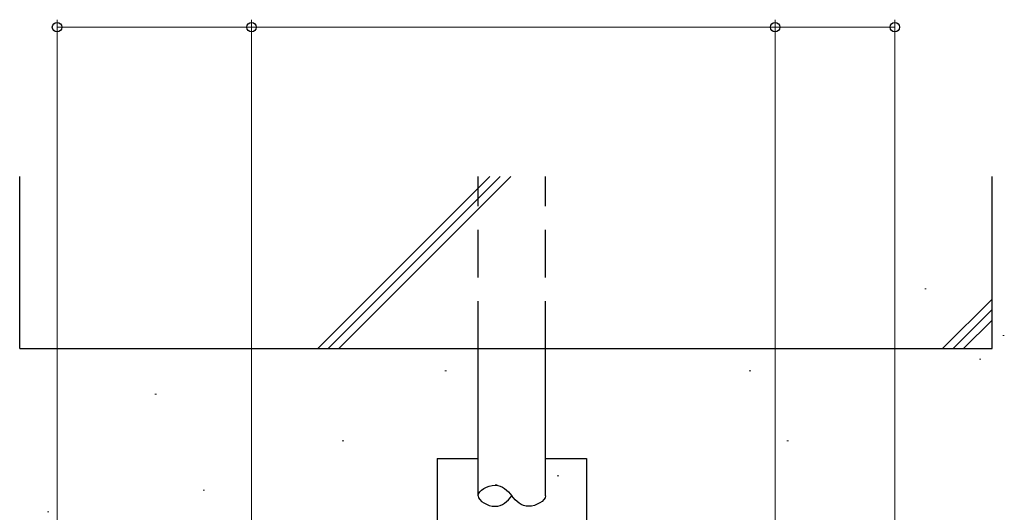
# Model space of a CAD drawing. Extents: x 0 to 880, y 0 to 1314.
# Drawn here: x 169 to 301, y 1095 to 1161 of the extents above; entities that cross this region are included whole.
import ezdxf

# ---------------------------------------------------------------- set-up
doc = ezdxf.new("R2010")
doc.units = 0
doc.linetypes.add('HIDDEN', pattern=[9.525, 6.35, -3.175])
for name, color, linetype, lineweight in [('YKK_13', 4, 'CONTINUOUS', 30), ('YKK_D', 6, 'CONTINUOUS', 13), ('YSS_K', 3, 'CONTINUOUS', 13), ('YSS_KE', 3, 'CONTINUOUS', 30)]:
    doc.layers.add(name, color=color, linetype=linetype, lineweight=lineweight)

msp = doc.modelspace()

# ---------------------------------------------------------------- linework, layer by layer
at = {"layer": 'YKK_13', "linetype": 'HIDDEN'}
for p, q in [((230.3, 1117), (230.3, 1140)), ((239.3, 1117), (239.3, 1140))]:
    msp.add_line(p, q, dxfattribs=at)
at = {"layer": 'YKK_13'}
for p, q in [((230.3, 1097.3), (230.3, 1117)), ((239.3, 1097.3), (239.3, 1117)), ((224.8, 1102.3), (224.8, 1092.3)), ((224.8, 1102.3), (230.3, 1102.3)), ((239.3, 1102.3), (244.8, 1102.3)), ((244.8, 1102.3), (244.8, 1092.3))]:
    msp.add_line(p, q, dxfattribs=at)
for points in [[(230.3, 1097.3), (230.29, 1098), (232.85, 1099.39), (234.21, 1098.02), (234.8, 1097.3)], [(230.3, 1097.3), (230.29, 1096.6), (232.85, 1095.21), (234.21, 1096.58), (234.8, 1097.3)], [(239.3, 1097.3), (239.31, 1096.6), (236.75, 1095.21), (235.39, 1096.58), (234.8, 1097.3)]]:
    msp.add_open_spline(points, degree=3, dxfattribs=at)
for points, knots in [([(232.82, 1098.7), (232.73, 1098.7), (232.64, 1098.71), (232.55, 1098.7)], [18.3392335, 18.3392335, 18.3392335, 18.3392335, 18.55, 18.55, 18.55, 18.55]), ([(232.52, 1095.9), (232.53, 1095.9), (232.54, 1095.9), (232.55, 1095.9), (232.55, 1095.9)], [2.61701477, 2.61701477, 2.61701477, 2.61701477, 2.65, 2.65009602, 2.65009602, 2.65009602, 2.65009602])]:
    msp.add_open_spline(points, degree=3, knots=knots, dxfattribs=at)
at = {"layer": 'YKK_D'}
for p, q in [((174, 1047.65), (174, 1161)), ((174, 1160), (200, 1160)), ((200, 1090.7), (200, 1161)), ((200, 1090.7), (200, 1161)), ((200, 1160), (270, 1160)), ((270, 1090.7), (270, 1161)), ((270, 1095.7), (270, 1161)), ((270, 1160), (286, 1160)), ((286, 1038.7), (286, 1161))]:
    msp.add_line(p, q, dxfattribs=at)
at = {"layer": 'YKK_D', "linetype": 'ByBlock', "lineweight": -2}
for centre in [(174, 1160), (200, 1160), (200, 1160), (270, 1160), (270, 1160), (286, 1160)]:
    msp.add_circle(centre, 0.637, dxfattribs=at)
at = {"layer": 'YSS_K'}
for p, q in [((208.84, 1117), (231.84, 1140)), ((210.25, 1117), (233.25, 1140)), ((211.67, 1117), (234.67, 1140)), ((290, 1124.99), (290.2, 1124.99)), ((299, 1123.62), (292.38, 1117)), ((299, 1122.21), (293.79, 1117)), ((299, 1120.8), (295.2, 1117)), ((300.44, 1118.73), (300.64, 1118.73)), ((297.31, 1115.6), (297.51, 1115.6)), ((225.86, 1114.04), (226.06, 1114.04)), ((266.54, 1114.04), (266.74, 1114.04)), ((187.09, 1110.91), (187.29, 1110.91)), ((212.12, 1104.65), (212.32, 1104.65)), ((271.57, 1104.65), (271.77, 1104.65)), ((240.86, 1099.96), (241.06, 1099.96)), ((193.52, 1098.03), (193.72, 1098.03)), ((172.7, 1095.17), (172.9, 1095.17))]:
    msp.add_line(p, q, dxfattribs=at)
at = {"layer": 'YSS_KE'}
for p, q in [((169, 1117), (169, 1140)), ((299, 1117), (299, 1140)), ((169, 1117), (299, 1117))]:
    msp.add_line(p, q, dxfattribs=at)

doc.saveas('drawing.dxf')
